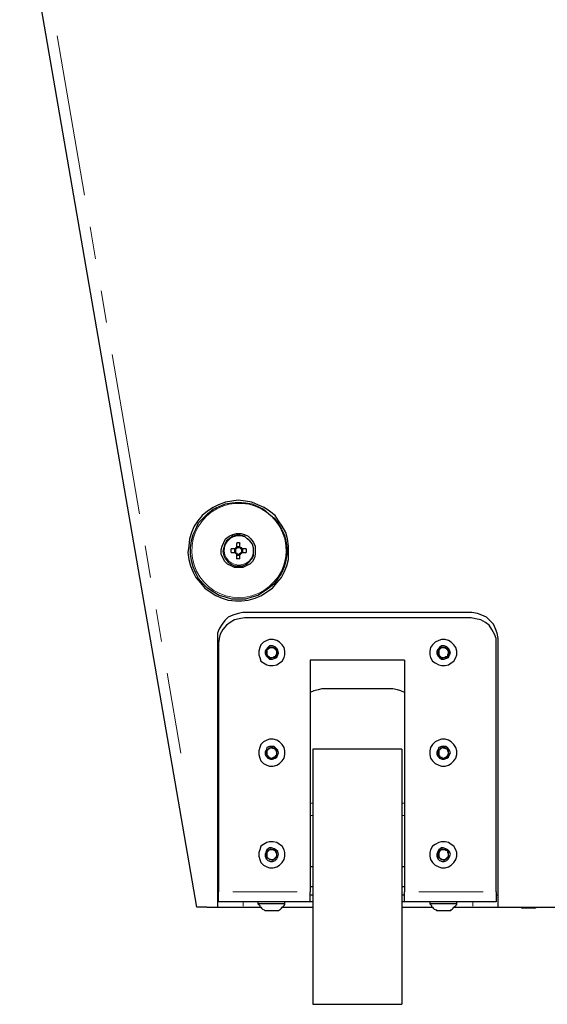
# Model space of a CAD drawing. Units: inches. Extents: x 11 to 403, y 11 to 287.
# Drawn here: x 51 to 72, y 224 to 263 of the extents above; entities that cross this region are included whole.
import ezdxf

# ---------------------------------------------------------------- set-up
doc = ezdxf.new("R2010")
doc.units = ezdxf.units.IN
doc.header["$MEASUREMENT"] = 0
for name, pattern in [('AI-Linetype-149', [12.7, 6.35, -1.27, 1.27, -1.27, 1.27, -1.27]), ('AI-Linetype-153', [12.7, 6.35, -1.27, 1.27, -1.27, 1.27, -1.27]), ('AI-Linetype-157', [12.7, 6.35, -1.27, 1.27, -1.27, 1.27, -1.27]), ('AI-Linetype-158', [12.7, 6.35, -1.27, 1.27, -1.27, 1.27, -1.27]), ('AI-Linetype-159', [12.7, 6.35, -1.27, 1.27, -1.27, 1.27, -1.27]), ('AI-Linetype-160', [12.7, 6.35, -1.27, 1.27, -1.27, 1.27, -1.27]), ('AI-Linetype-161', [12.7, 6.35, -1.27, 1.27, -1.27, 1.27, -1.27]), ('AI-Linetype-162', [12.7, 6.35, -1.27, 1.27, -1.27, 1.27, -1.27]), ('AI-Linetype-174', [12.7, 6.35, -1.27, 1.27, -1.27, 1.27, -1.27]), ('AI-Linetype-178', [12.7, 6.35, -1.27, 1.27, -1.27, 1.27, -1.27]), ('AI-Linetype-181', [12.7, 6.35, -1.27, 1.27, -1.27, 1.27, -1.27])]:
    doc.linetypes.add(name, pattern=pattern)
doc.layers.add('Capa 1', color=7, linetype='Continuous')

msp = doc.modelspace()

# ---------------------------------------------------------------- linework, layer by layer
at = {"layer": 'Capa 1', "color": 7, "lineweight": 25, "true_color": 0xffffff}
for points in [[(57.785, 228), (50.835, 268.217)], [(59.408, 243.981), (59.161, 243.946), (58.914, 243.911), (58.632, 243.805), (58.42, 243.699), (58.208, 243.558), (57.997, 243.381), (57.82, 243.17), (57.679, 242.958), (57.573, 242.711), (57.503, 242.464), (57.467, 242.182), (57.432, 241.935), (57.467, 241.653), (57.538, 241.406), (57.644, 241.159), (57.75, 240.947), (57.926, 240.736), (58.102, 240.524), (58.314, 240.383), (58.526, 240.242), (58.773, 240.136), (59.02, 240.065), (59.302, 240.03), (59.549, 240.03), (59.796, 240.065), (60.078, 240.136), (60.325, 240.242), (60.537, 240.383), (60.748, 240.524), (60.925, 240.736), (61.101, 240.947), (61.207, 241.159), (61.313, 241.406), (61.383, 241.653), (61.383, 241.935), (61.383, 242.182), (61.348, 242.464), (61.277, 242.711), (61.136, 242.958), (60.995, 243.17), (60.854, 243.381), (60.642, 243.558), (60.431, 243.699), (60.184, 243.805), (59.937, 243.911), (59.69, 243.946), (59.408, 243.981)], [(59.408, 240.101), (59.161, 240.101), (58.914, 240.171), (58.667, 240.242), (58.42, 240.383), (58.208, 240.524), (58.032, 240.7), (57.856, 240.912), (57.75, 241.124), (57.644, 241.371), (57.573, 241.617), (57.538, 241.864), (57.538, 242.111), (57.573, 242.394), (57.644, 242.641), (57.75, 242.852), (57.856, 243.099), (58.032, 243.276), (58.208, 243.452), (58.42, 243.628), (58.667, 243.734), (58.914, 243.84), (59.161, 243.875), (59.408, 243.911), (59.69, 243.875), (59.937, 243.84), (60.184, 243.734), (60.396, 243.628), (60.607, 243.452), (60.819, 243.276), (60.96, 243.099), (61.101, 242.852), (61.207, 242.641), (61.277, 242.394), (61.313, 242.111), (61.313, 241.864), (61.277, 241.617), (61.207, 241.371), (61.101, 241.124), (60.96, 240.912), (60.819, 240.7), (60.607, 240.524), (60.396, 240.383), (60.184, 240.242), (59.937, 240.171), (59.69, 240.101), (59.408, 240.101)], [(59.408, 241.335), (59.267, 241.335), (59.126, 241.406), (58.984, 241.476), (58.879, 241.582), (58.808, 241.723), (58.737, 241.864), (58.737, 242.041), (58.773, 242.182), (58.843, 242.323), (58.914, 242.464), (59.055, 242.57), (59.196, 242.641), (59.337, 242.676), (59.514, 242.676), (59.655, 242.641), (59.796, 242.57), (59.902, 242.464), (60.007, 242.323), (60.078, 242.182), (60.078, 242.041), (60.078, 241.864), (60.043, 241.723), (59.972, 241.582), (59.866, 241.476), (59.725, 241.406), (59.584, 241.335), (59.408, 241.335)], [(59.408, 241.406), (59.584, 241.406), (59.725, 241.476), (59.831, 241.547), (59.937, 241.688), (60.007, 241.794), (60.007, 241.97), (60.007, 242.111), (59.972, 242.252), (59.866, 242.394), (59.761, 242.464), (59.655, 242.57), (59.478, 242.605), (59.337, 242.605), (59.196, 242.57), (59.055, 242.464), (58.949, 242.394), (58.879, 242.252), (58.843, 242.111), (58.808, 241.97), (58.843, 241.794), (58.914, 241.688), (59.02, 241.547), (59.126, 241.476), (59.267, 241.406), (59.408, 241.406)], [(59.302, 242.076), (59.267, 242.076), (59.231, 242.076), (59.196, 242.076), (59.161, 242.076), (59.126, 242.076)], [(59.126, 241.935), (59.126, 241.935), (59.126, 241.97), (59.126, 242.006), (59.126, 242.041), (59.126, 242.076)], [(59.267, 242.076), (59.267, 241.935)], [(59.337, 242.147), (59.337, 242.111), (59.302, 242.111), (59.302, 242.076)], [(59.337, 242.111), (59.337, 242.111), (59.337, 242.076), (59.302, 242.076)], [(59.302, 242.076), (59.302, 242.041), (59.302, 242.006), (59.302, 241.97), (59.302, 241.935)], [(59.337, 242.288), (59.372, 242.288), (59.372, 242.323), (59.408, 242.323), (59.443, 242.323), (59.478, 242.288)], [(59.337, 242.288), (59.337, 242.288), (59.337, 242.252), (59.337, 242.217), (59.337, 242.182), (59.337, 242.147)], [(59.478, 242.147), (59.337, 242.147)], [(59.478, 242.111), (59.478, 242.111), (59.443, 242.111), (59.408, 242.111), (59.372, 242.111), (59.337, 242.111)], [(59.478, 242.147), (59.478, 242.147), (59.478, 242.182), (59.478, 242.217), (59.478, 242.252), (59.478, 242.288)], [(59.549, 242.076), (59.549, 242.076), (59.549, 242.111), (59.514, 242.111), (59.478, 242.147)], [(59.514, 242.076), (59.514, 242.076), (59.514, 242.111), (59.478, 242.111)], [(59.514, 241.935), (59.549, 241.935), (59.549, 241.97), (59.549, 242.006), (59.549, 242.041), (59.514, 242.076)], [(59.725, 242.076), (59.69, 242.076), (59.655, 242.076), (59.619, 242.076), (59.584, 242.076), (59.549, 242.076)], [(59.584, 241.935), (59.584, 242.076)], [(59.725, 242.076), (59.725, 242.041), (59.725, 242.006), (59.725, 241.97), (59.725, 241.935)], [(59.126, 241.935), (59.126, 241.935), (59.161, 241.935), (59.196, 241.935), (59.231, 241.935), (59.267, 241.935), (59.302, 241.935)], [(59.302, 241.935), (59.302, 241.935), (59.337, 241.9)], [(59.302, 241.935), (59.302, 241.9), (59.337, 241.864)], [(59.337, 241.9), (59.372, 241.864), (59.408, 241.864), (59.443, 241.864), (59.478, 241.864), (59.478, 241.9)], [(59.337, 241.864), (59.337, 241.829), (59.337, 241.794), (59.337, 241.759), (59.337, 241.723), (59.337, 241.688)], [(59.337, 241.829), (59.478, 241.829)], [(59.478, 241.688), (59.478, 241.688), (59.443, 241.688), (59.408, 241.688), (59.372, 241.688), (59.337, 241.688)], [(59.478, 241.9), (59.478, 241.9), (59.514, 241.9), (59.514, 241.935)], [(59.478, 241.864), (59.514, 241.864), (59.514, 241.9), (59.549, 241.9), (59.549, 241.935)], [(59.478, 241.688), (59.478, 241.723), (59.478, 241.759), (59.478, 241.794), (59.478, 241.829), (59.478, 241.864)], [(59.549, 241.935), (59.584, 241.935), (59.619, 241.935), (59.655, 241.935), (59.69, 241.935), (59.725, 241.935)], [(59.584, 239.571), (59.408, 239.536), (59.196, 239.466), (59.02, 239.395), (58.879, 239.254), (58.773, 239.113), (58.667, 238.936), (58.596, 238.76), (58.596, 238.548)], [(59.655, 239.36), (59.443, 239.324), (59.267, 239.289), (59.09, 239.183), (58.949, 239.077), (58.808, 238.901), (58.702, 238.725), (58.667, 238.548), (58.632, 238.372)], [(68.58, 239.571), (59.584, 239.571)], [(68.545, 239.36), (59.655, 239.36)], [(69.532, 238.372), (69.532, 238.548), (69.462, 238.725), (69.356, 238.901), (69.25, 239.077), (69.109, 239.183), (68.933, 239.289), (68.721, 239.324), (68.545, 239.36)], [(69.603, 238.548), (69.568, 238.76), (69.497, 238.936), (69.427, 239.113), (69.286, 239.254), (69.144, 239.395), (68.968, 239.466), (68.792, 239.536), (68.58, 239.571)], [(58.596, 238.548), (58.596, 228)], [(69.603, 228), (69.603, 238.548)], [(58.632, 238.372), (58.632, 228.6)], [(61.207, 237.807), (61.242, 237.913), (61.242, 238.054), (61.207, 238.196), (61.136, 238.301), (61.031, 238.407), (60.925, 238.478), (60.784, 238.513), (60.642, 238.513), (60.537, 238.478), (60.396, 238.407), (60.29, 238.301), (60.254, 238.196), (60.219, 238.054), (60.219, 237.913), (60.254, 237.807), (60.29, 237.666), (60.396, 237.596), (60.537, 237.525), (60.642, 237.49), (60.784, 237.49), (60.925, 237.525), (61.031, 237.596), (61.136, 237.666), (61.207, 237.807)], [(60.96, 237.913), (60.995, 237.984), (60.96, 238.09), (60.925, 238.16), (60.854, 238.231), (60.748, 238.266), (60.642, 238.266), (60.572, 238.196), (60.501, 238.125), (60.466, 238.054), (60.466, 237.949), (60.501, 237.878), (60.572, 237.807), (60.642, 237.737), (60.748, 237.737), (60.819, 237.772), (60.925, 237.807), (60.96, 237.913)], [(60.501, 237.984), (60.572, 238.196)], [(60.713, 238.196), (60.678, 238.196), (60.642, 238.196), (60.607, 238.16), (60.572, 238.125), (60.537, 238.09)], [(60.572, 238.196), (60.819, 238.196)], [(60.889, 238.125), (60.854, 238.125), (60.854, 238.16), (60.819, 238.16), (60.784, 238.196), (60.748, 238.196), (60.713, 238.196)], [(60.819, 238.196), (60.96, 238.019)], [(67.945, 237.807), (67.98, 237.913), (67.98, 238.054), (67.945, 238.196), (67.874, 238.301), (67.769, 238.407), (67.663, 238.478), (67.522, 238.513), (67.381, 238.513), (67.275, 238.478), (67.134, 238.407), (67.028, 238.301), (66.957, 238.196), (66.922, 238.054), (66.922, 237.913), (66.957, 237.807), (67.028, 237.666), (67.134, 237.596), (67.275, 237.525), (67.381, 237.49), (67.522, 237.49), (67.663, 237.525), (67.769, 237.596), (67.874, 237.666), (67.945, 237.807)], [(67.698, 237.913), (67.733, 237.984), (67.698, 238.09), (67.663, 238.16), (67.592, 238.231), (67.486, 238.266), (67.381, 238.266), (67.31, 238.196), (67.239, 238.125), (67.204, 238.054), (67.204, 237.949), (67.239, 237.878), (67.31, 237.807), (67.381, 237.737), (67.486, 237.737), (67.557, 237.772), (67.663, 237.807), (67.698, 237.913)], [(67.239, 237.984), (67.31, 238.196)], [(67.416, 238.196), (67.416, 238.196), (67.381, 238.196), (67.345, 238.16), (67.31, 238.125), (67.275, 238.09)], [(67.31, 238.196), (67.557, 238.196)], [(67.627, 238.125), (67.592, 238.125), (67.592, 238.16), (67.557, 238.16), (67.522, 238.196), (67.486, 238.196), (67.451, 238.196), (67.416, 238.196)], [(67.557, 238.196), (67.698, 238.019)], [(69.532, 228.6), (69.532, 238.372)], [(60.642, 237.772), (60.501, 237.984)], [(60.537, 238.09), (60.537, 238.054), (60.537, 238.019), (60.537, 237.984), (60.537, 237.949), (60.537, 237.913), (60.572, 237.878)], [(60.572, 237.878), (60.572, 237.843), (60.607, 237.843), (60.642, 237.807), (60.678, 237.807), (60.713, 237.807), (60.748, 237.807)], [(60.854, 237.807), (60.642, 237.772)], [(60.748, 237.807), (60.784, 237.807), (60.819, 237.843), (60.854, 237.843), (60.889, 237.878), (60.889, 237.913), (60.925, 237.913)], [(60.96, 238.019), (60.854, 237.807)], [(60.925, 237.913), (60.925, 237.949), (60.925, 237.984), (60.925, 238.019), (60.925, 238.054), (60.925, 238.09), (60.889, 238.09), (60.889, 238.125)], [(67.381, 237.772), (67.239, 237.984)], [(67.275, 238.09), (67.275, 238.054), (67.275, 238.019), (67.275, 237.984), (67.275, 237.949), (67.275, 237.913), (67.31, 237.878)], [(67.31, 237.878), (67.31, 237.843), (67.345, 237.843), (67.381, 237.807), (67.416, 237.807), (67.451, 237.807), (67.486, 237.807)], [(67.592, 237.807), (67.381, 237.772)], [(67.486, 237.807), (67.522, 237.807), (67.557, 237.843), (67.592, 237.843), (67.627, 237.878), (67.627, 237.913)], [(67.698, 238.019), (67.592, 237.807)], [(67.627, 237.913), (67.663, 237.949), (67.663, 237.984), (67.663, 238.019), (67.663, 238.054), (67.627, 238.09), (67.627, 238.125)], [(62.23, 237.702), (62.23, 228.6)], [(65.934, 237.702), (62.23, 237.702)], [(65.934, 237.702), (65.934, 228.6)], [(62.689, 236.573), (62.547, 236.537), (62.371, 236.502), (62.23, 236.432)], [(65.476, 236.573), (62.689, 236.573)], [(65.934, 236.432), (65.934, 236.432), (65.793, 236.502), (65.652, 236.537), (65.476, 236.573)], [(60.925, 234.562), (60.784, 234.597), (60.642, 234.597), (60.537, 234.562), (60.396, 234.491), (60.29, 234.386), (60.254, 234.28), (60.219, 234.139), (60.219, 233.997), (60.254, 233.856), (60.29, 233.751), (60.396, 233.645), (60.537, 233.574), (60.642, 233.539), (60.784, 233.539), (60.925, 233.574), (61.031, 233.645), (61.136, 233.751), (61.207, 233.856), (61.242, 233.997), (61.242, 234.139), (61.207, 234.28), (61.136, 234.386), (61.031, 234.491), (60.925, 234.562)], [(60.819, 234.315), (60.713, 234.315), (60.642, 234.315), (60.537, 234.28), (60.501, 234.174), (60.466, 234.103), (60.466, 233.997), (60.501, 233.927), (60.572, 233.856), (60.678, 233.821), (60.748, 233.821), (60.854, 233.856), (60.925, 233.892), (60.96, 233.997), (60.995, 234.068), (60.96, 234.174), (60.889, 234.244), (60.819, 234.315)], [(67.663, 234.562), (67.522, 234.597), (67.381, 234.597), (67.275, 234.562), (67.134, 234.491), (67.028, 234.386), (66.957, 234.28), (66.922, 234.139), (66.922, 233.997), (66.957, 233.856), (67.028, 233.751), (67.134, 233.645), (67.275, 233.574), (67.381, 233.539), (67.522, 233.539), (67.663, 233.574), (67.769, 233.645), (67.874, 233.751), (67.945, 233.856), (67.98, 233.997), (67.98, 234.139), (67.945, 234.28), (67.874, 234.386), (67.769, 234.491), (67.663, 234.562)], [(67.557, 234.315), (67.451, 234.315), (67.381, 234.315), (67.275, 234.28), (67.239, 234.174), (67.204, 234.103), (67.204, 233.997), (67.239, 233.927), (67.31, 233.856), (67.416, 233.821), (67.486, 233.821), (67.592, 233.856), (67.663, 233.892), (67.698, 233.997), (67.733, 234.068), (67.698, 234.174), (67.627, 234.244), (67.557, 234.315)], [(60.501, 234.139), (60.678, 234.28)], [(60.537, 233.927), (60.501, 234.139)], [(60.607, 234.209), (60.572, 234.209), (60.572, 234.174), (60.537, 234.174), (60.537, 234.139), (60.537, 234.103), (60.537, 234.068), (60.537, 234.033)], [(60.537, 234.033), (60.537, 234.033), (60.537, 233.997), (60.537, 233.962), (60.572, 233.962), (60.572, 233.927), (60.607, 233.892), (60.642, 233.892)], [(60.748, 233.821), (60.537, 233.927)], [(60.784, 234.244), (60.784, 234.244), (60.748, 234.28), (60.713, 234.28), (60.678, 234.244), (60.642, 234.244), (60.607, 234.244), (60.607, 234.209)], [(60.678, 234.28), (60.889, 234.209)], [(60.925, 233.962), (60.748, 233.821)], [(60.925, 234.103), (60.925, 234.103), (60.925, 234.139), (60.889, 234.174), (60.854, 234.209), (60.819, 234.244), (60.784, 234.244)], [(60.854, 233.892), (60.854, 233.927), (60.889, 233.962), (60.925, 233.997), (60.925, 234.033), (60.925, 234.068), (60.925, 234.103)], [(60.889, 234.209), (60.925, 233.962)], [(62.336, 234.209), (62.336, 234.174), (62.336, 234.139), (62.336, 234.103), (62.336, 233.997), (62.336, 233.856), (62.336, 233.68), (62.336, 233.468), (62.336, 233.257), (62.336, 232.974), (62.336, 232.692), (62.336, 232.375), (62.336, 232.057), (62.336, 231.704), (62.336, 231.316), (62.336, 230.928), (62.336, 230.54), (62.336, 230.117), (62.336, 229.729), (62.336, 229.306), (62.336, 228.882), (62.336, 228.459), (62.336, 228.071), (62.336, 227.647), (62.336, 227.259), (62.336, 226.871), (62.336, 226.519), (62.336, 226.166), (62.336, 225.848), (62.336, 225.566), (62.336, 225.284), (62.336, 225.037), (62.336, 224.825), (62.336, 224.614), (62.336, 224.472), (62.336, 224.367), (62.336, 224.261), (62.336, 224.226), (62.336, 224.19)], [(65.828, 234.209), (62.336, 234.209)], [(65.828, 234.209), (65.828, 234.174), (65.828, 234.139), (65.828, 234.103), (65.828, 233.997), (65.828, 233.856), (65.828, 233.68), (65.828, 233.468), (65.828, 233.257), (65.828, 232.974), (65.828, 232.692), (65.828, 232.375), (65.828, 232.057), (65.828, 231.704), (65.828, 231.316), (65.828, 230.928), (65.828, 230.54), (65.828, 230.117), (65.828, 229.729), (65.828, 229.306), (65.828, 228.882), (65.828, 228.459), (65.828, 228.071), (65.828, 227.647), (65.828, 227.259), (65.828, 226.871), (65.828, 226.519), (65.828, 226.166), (65.828, 225.848), (65.828, 225.566), (65.828, 225.284), (65.828, 225.037), (65.828, 224.825), (65.828, 224.614), (65.828, 224.472), (65.828, 224.367), (65.828, 224.261), (65.828, 224.226), (65.828, 224.19)], [(67.239, 234.139), (67.416, 234.28)], [(67.275, 233.927), (67.239, 234.139)], [(67.345, 234.209), (67.31, 234.209), (67.31, 234.174), (67.275, 234.174), (67.275, 234.139), (67.275, 234.103), (67.275, 234.068), (67.275, 234.033)], [(67.275, 234.033), (67.275, 234.033), (67.275, 233.997), (67.275, 233.962), (67.31, 233.962), (67.31, 233.927), (67.345, 233.892), (67.381, 233.892)], [(67.486, 233.821), (67.275, 233.927)], [(67.522, 234.244), (67.522, 234.244), (67.486, 234.28), (67.451, 234.28), (67.416, 234.28), (67.416, 234.244), (67.381, 234.244), (67.345, 234.244), (67.345, 234.209)], [(67.416, 234.28), (67.627, 234.209)], [(67.663, 233.962), (67.486, 233.821)], [(67.663, 234.103), (67.663, 234.103), (67.627, 234.139), (67.627, 234.174), (67.592, 234.209), (67.557, 234.244), (67.522, 234.244)], [(67.592, 233.892), (67.592, 233.927), (67.627, 233.962), (67.627, 233.997), (67.663, 233.997), (67.663, 234.033), (67.663, 234.068), (67.663, 234.103)], [(67.627, 234.209), (67.663, 233.962)], [(60.642, 233.892), (60.678, 233.856), (60.713, 233.856), (60.748, 233.856), (60.784, 233.856), (60.784, 233.892), (60.819, 233.892), (60.854, 233.892)], [(67.381, 233.892), (67.416, 233.856), (67.451, 233.856), (67.486, 233.856), (67.522, 233.856), (67.522, 233.892), (67.557, 233.892), (67.592, 233.892)], [(60.925, 230.54), (60.784, 230.576), (60.642, 230.576), (60.537, 230.54), (60.396, 230.47), (60.29, 230.399), (60.254, 230.258), (60.219, 230.152), (60.219, 230.011), (60.254, 229.87), (60.29, 229.764), (60.396, 229.658), (60.537, 229.588), (60.642, 229.552), (60.784, 229.552), (60.925, 229.588), (61.031, 229.658), (61.136, 229.764), (61.207, 229.87), (61.242, 230.011), (61.242, 230.152), (61.207, 230.258), (61.136, 230.399), (61.031, 230.47), (60.925, 230.54)], [(67.663, 230.54), (67.522, 230.576), (67.381, 230.576), (67.275, 230.54), (67.134, 230.47), (67.028, 230.399), (66.957, 230.258), (66.922, 230.152), (66.922, 230.011), (66.957, 229.87), (67.028, 229.764), (67.134, 229.658), (67.275, 229.588), (67.381, 229.552), (67.522, 229.552), (67.663, 229.588), (67.769, 229.658), (67.874, 229.764), (67.945, 229.87), (67.98, 230.011), (67.98, 230.152), (67.945, 230.258), (67.874, 230.399), (67.769, 230.47), (67.663, 230.54)], [(60.819, 230.293), (60.713, 230.329), (60.642, 230.329), (60.537, 230.258), (60.501, 230.187), (60.466, 230.082), (60.466, 230.011), (60.501, 229.905), (60.572, 229.835), (60.678, 229.799), (60.748, 229.799), (60.854, 229.835), (60.925, 229.905), (60.96, 229.976), (60.995, 230.082), (60.96, 230.187), (60.889, 230.258), (60.819, 230.293)], [(60.501, 230.152), (60.678, 230.293)], [(60.537, 229.941), (60.501, 230.152)], [(60.607, 230.223), (60.572, 230.223), (60.572, 230.187), (60.537, 230.152), (60.537, 230.117), (60.537, 230.082), (60.537, 230.046)], [(60.537, 230.046), (60.537, 230.011), (60.537, 229.976), (60.572, 229.941), (60.607, 229.905), (60.642, 229.87)], [(60.784, 230.258), (60.784, 230.258), (60.748, 230.258), (60.713, 230.258), (60.678, 230.258), (60.642, 230.258), (60.607, 230.223)], [(60.678, 230.293), (60.889, 230.223)], [(60.925, 230.082), (60.925, 230.117), (60.925, 230.152), (60.889, 230.152), (60.889, 230.187), (60.854, 230.223), (60.819, 230.223), (60.784, 230.258)], [(60.854, 229.905), (60.854, 229.941), (60.889, 229.941), (60.889, 229.976), (60.925, 229.976), (60.925, 230.011), (60.925, 230.046), (60.925, 230.082)], [(60.889, 230.223), (60.925, 229.976)], [(67.557, 230.293), (67.451, 230.329), (67.381, 230.329), (67.275, 230.258), (67.239, 230.187), (67.204, 230.082), (67.204, 230.011), (67.239, 229.905), (67.31, 229.835), (67.416, 229.799), (67.486, 229.799), (67.592, 229.835), (67.663, 229.905), (67.698, 229.976), (67.733, 230.082), (67.698, 230.187), (67.627, 230.258), (67.557, 230.293)], [(67.239, 230.152), (67.416, 230.293)], [(67.275, 229.941), (67.239, 230.152)], [(67.345, 230.223), (67.31, 230.223), (67.31, 230.187), (67.275, 230.152), (67.275, 230.117), (67.275, 230.082), (67.275, 230.046)], [(67.275, 230.046), (67.275, 230.011), (67.275, 229.976), (67.31, 229.941), (67.345, 229.905), (67.381, 229.87)], [(67.522, 230.258), (67.522, 230.258), (67.486, 230.258), (67.451, 230.258), (67.416, 230.258), (67.381, 230.258), (67.345, 230.223)], [(67.416, 230.293), (67.627, 230.223)], [(67.663, 230.082), (67.663, 230.117), (67.627, 230.152), (67.627, 230.187), (67.592, 230.223), (67.557, 230.223), (67.522, 230.258)], [(67.592, 229.905), (67.592, 229.941), (67.627, 229.941), (67.627, 229.976), (67.663, 230.011), (67.663, 230.046), (67.663, 230.082)], [(67.627, 230.223), (67.663, 229.976)], [(60.748, 229.835), (60.537, 229.941)], [(60.642, 229.87), (60.678, 229.87), (60.713, 229.87), (60.748, 229.87), (60.784, 229.87), (60.819, 229.905), (60.854, 229.905)], [(60.925, 229.976), (60.748, 229.835)], [(67.486, 229.835), (67.275, 229.941)], [(67.381, 229.87), (67.416, 229.87), (67.451, 229.87), (67.486, 229.87), (67.522, 229.87), (67.557, 229.905), (67.592, 229.905)], [(67.663, 229.976), (67.486, 229.835)], [(62.336, 229.588), (62.23, 229.588)], [(65.934, 229.588), (65.828, 229.588)], [(58.596, 228.494), (58.632, 228.494)], [(58.632, 228.212), (58.632, 228.212), (58.632, 228.247), (58.632, 228.318), (58.632, 228.388), (58.632, 228.459), (58.632, 228.529), (58.632, 228.6)], [(62.23, 228.812), (62.336, 228.812)], [(62.23, 228.212), (62.23, 228.212), (62.23, 228.247), (62.23, 228.318), (62.23, 228.388), (62.23, 228.459), (62.23, 228.529), (62.23, 228.6)], [(62.23, 228.494), (62.23, 228.494), (62.336, 228.494)], [(65.828, 228.812), (65.934, 228.812)], [(65.828, 228.494), (65.934, 228.494)], [(65.934, 228.212), (65.934, 228.212), (65.934, 228.247), (65.934, 228.318), (65.934, 228.388), (65.934, 228.459), (65.934, 228.529), (65.934, 228.6)], [(69.532, 228.6), (69.532, 228.529), (69.532, 228.459), (69.532, 228.388), (69.532, 228.318), (69.532, 228.247), (69.532, 228.212)], [(69.532, 228.494), (69.603, 228.494)], [(62.23, 228.212), (58.632, 228.212)], [(60.184, 228.212), (60.184, 228.141)], [(61.242, 228.141), (61.242, 228.141), (61.207, 228.141), (61.136, 228.141), (61.031, 228.141), (60.925, 228.141), (60.784, 228.141), (60.642, 228.141), (60.537, 228.141), (60.396, 228.141), (60.29, 228.141), (60.254, 228.141), (60.219, 228.141), (60.184, 228.141)], [(60.184, 228.141), (60.219, 228.106), (60.254, 228.071), (60.254, 228.036), (60.29, 228), (60.325, 227.965), (60.36, 227.93), (60.431, 227.894), (60.466, 227.859)], [(60.995, 227.859), (61.031, 227.894), (61.066, 227.93), (61.101, 227.965), (61.136, 228), (61.172, 228.036), (61.207, 228.071), (61.242, 228.106), (61.242, 228.141)], [(61.242, 228.141), (61.242, 228.212)], [(62.336, 228.212), (62.23, 228.212)], [(65.934, 228.212), (65.828, 228.212)], [(69.532, 228.212), (65.934, 228.212)], [(66.922, 228.212), (66.922, 228.141)], [(67.98, 228.141), (67.98, 228.141), (67.945, 228.141), (67.874, 228.141), (67.769, 228.141), (67.663, 228.141), (67.522, 228.141), (67.381, 228.141), (67.275, 228.141), (67.134, 228.141), (67.028, 228.141), (66.957, 228.141), (66.922, 228.141)], [(66.922, 228.141), (66.957, 228.106), (66.992, 228.071), (66.992, 228.036), (67.028, 228), (67.063, 227.965), (67.098, 227.93), (67.169, 227.894), (67.204, 227.859)], [(67.733, 227.859), (67.769, 227.894), (67.804, 227.93), (67.839, 227.965), (67.874, 228), (67.91, 228.036), (67.945, 228.071), (67.98, 228.106), (67.98, 228.141)], [(67.98, 228.141), (67.98, 228.212)], [(58.173, 228), (58.102, 228), (58.032, 228), (57.961, 228), (57.926, 228), (57.856, 228), (57.82, 228), (57.785, 228)], [(58.173, 228), (58.596, 228)], [(58.596, 228), (58.596, 228), (58.667, 228), (58.773, 228), (58.879, 228), (59.02, 228), (59.196, 228), (59.408, 228), (59.584, 228)], [(59.584, 228), (60.29, 228)], [(60.995, 227.859), (60.96, 227.859), (60.925, 227.859), (60.854, 227.859), (60.748, 227.859), (60.642, 227.859), (60.572, 227.859), (60.501, 227.859), (60.466, 227.859)], [(61.136, 228), (62.336, 228)], [(65.828, 228), (67.028, 228)], [(67.733, 227.859), (67.698, 227.859), (67.663, 227.859), (67.592, 227.859), (67.486, 227.859), (67.381, 227.859), (67.31, 227.859), (67.239, 227.859), (67.204, 227.859)], [(67.874, 228), (68.58, 228)], [(68.58, 228), (68.792, 228), (68.968, 228), (69.144, 228), (69.286, 228), (69.427, 228), (69.497, 228), (69.568, 228), (69.603, 228)], [(69.603, 228), (80.045, 228)], [(70.485, 228), (70.485, 228), (70.556, 227.965)], [(71.049, 227.965), (71.049, 227.965), (71.014, 227.965), (70.944, 227.965), (70.873, 227.965), (70.767, 227.965), (70.697, 227.965), (70.591, 227.965), (70.556, 227.965)], [(71.049, 227.965), (71.12, 228)], [(62.336, 224.19), (65.828, 224.19)]]:
    msp.add_lwpolyline(points, dxfattribs=at)
at = {"layer": 'Capa 1', "color": 8, "linetype": 'AI-Linetype-174', "lineweight": 18, "true_color": 0x808080}
msp.add_lwpolyline([(52.303, 262.221), (57.156, 234.05)], dxfattribs=at)
at = {"layer": 'Capa 1', "color": 8, "linetype": 'AI-Linetype-153', "lineweight": 18, "true_color": 0x808080}
msp.add_lwpolyline([(59.437, 240.163), (59.695, 240.181), (59.947, 240.235), (60.19, 240.323), (60.418, 240.444), (60.626, 240.596), (60.812, 240.775), (60.971, 240.979), (61.1, 241.202), (61.197, 241.442), (61.259, 241.692), (61.286, 241.948), (61.277, 242.206), (61.232, 242.461), (61.152, 242.706), (61.04, 242.938), (60.895, 243.152), (60.722, 243.344), (60.524, 243.51), (60.306, 243.646), (60.07, 243.752), (59.822, 243.823), (59.566, 243.858), (59.308, 243.858), (59.053, 243.823), (58.804, 243.752), (58.569, 243.646), (58.35, 243.51), (58.152, 243.344), (57.98, 243.152), (57.835, 242.938), (57.722, 242.706), (57.642, 242.461), (57.597, 242.206), (57.588, 241.948), (57.615, 241.692), (57.678, 241.442), (57.775, 241.202), (57.903, 240.979), (58.062, 240.775), (58.248, 240.596), (58.457, 240.444), (58.685, 240.323), (58.927, 240.235), (59.18, 240.181), (59.437, 240.163)], dxfattribs=at)
at = {"layer": 'Capa 1', "color": 8, "linetype": 'AI-Linetype-149', "lineweight": 18, "true_color": 0x808080}
msp.add_lwpolyline([(59.437, 241.436), (59.581, 241.454), (59.715, 241.507), (59.832, 241.592), (59.924, 241.704), (59.986, 241.835), (60.013, 241.977), (60.004, 242.121), (59.959, 242.259), (59.882, 242.381), (59.777, 242.48), (59.65, 242.55), (59.51, 242.586), (59.365, 242.586), (59.225, 242.55), (59.098, 242.48), (58.992, 242.381), (58.915, 242.259), (58.87, 242.121), (58.861, 241.977), (58.888, 241.835), (58.95, 241.704), (59.042, 241.592), (59.159, 241.507), (59.294, 241.454), (59.437, 241.436)], dxfattribs=at)
at = {"layer": 'Capa 1', "color": 8, "linetype": 'AI-Linetype-160', "lineweight": 18, "true_color": 0x808080}
msp.add_lwpolyline([(62.343, 232.094), (62.273, 232.094)], dxfattribs=at)
at = {"layer": 'Capa 1', "color": 8, "linetype": 'AI-Linetype-159', "lineweight": 18, "true_color": 0x808080}
msp.add_lwpolyline([(65.943, 232.094), (65.873, 232.094)], dxfattribs=at)
at = {"layer": 'Capa 1', "color": 8, "linetype": 'AI-Linetype-161', "lineweight": 18, "true_color": 0x808080}
msp.add_lwpolyline([(62.273, 231.599), (62.343, 231.599)], dxfattribs=at)
at = {"layer": 'Capa 1', "color": 8, "linetype": 'AI-Linetype-162', "lineweight": 18, "true_color": 0x808080}
msp.add_lwpolyline([(65.873, 231.599), (65.943, 231.599)], dxfattribs=at)
at = {"layer": 'Capa 1', "color": 8, "linetype": 'AI-Linetype-157', "lineweight": 18, "true_color": 0x808080}
msp.add_lwpolyline([(59.198, 228.613), (61.718, 228.613)], dxfattribs=at)
at = {"layer": 'Capa 1', "color": 8, "linetype": 'AI-Linetype-158', "lineweight": 18, "true_color": 0x808080}
msp.add_lwpolyline([(66.498, 228.613), (69.018, 228.613)], dxfattribs=at)
at = {"layer": 'Capa 1', "color": 8, "linetype": 'AI-Linetype-178', "lineweight": 18, "true_color": 0x808080}
msp.add_lwpolyline([(59.608, 228.183), (59.608, 228.043)], dxfattribs=at)
at = {"layer": 'Capa 1', "color": 8, "linetype": 'AI-Linetype-181', "lineweight": 18, "true_color": 0x808080}
msp.add_lwpolyline([(68.608, 228.183), (68.608, 228.043)], dxfattribs=at)

doc.saveas('drawing.dxf')
